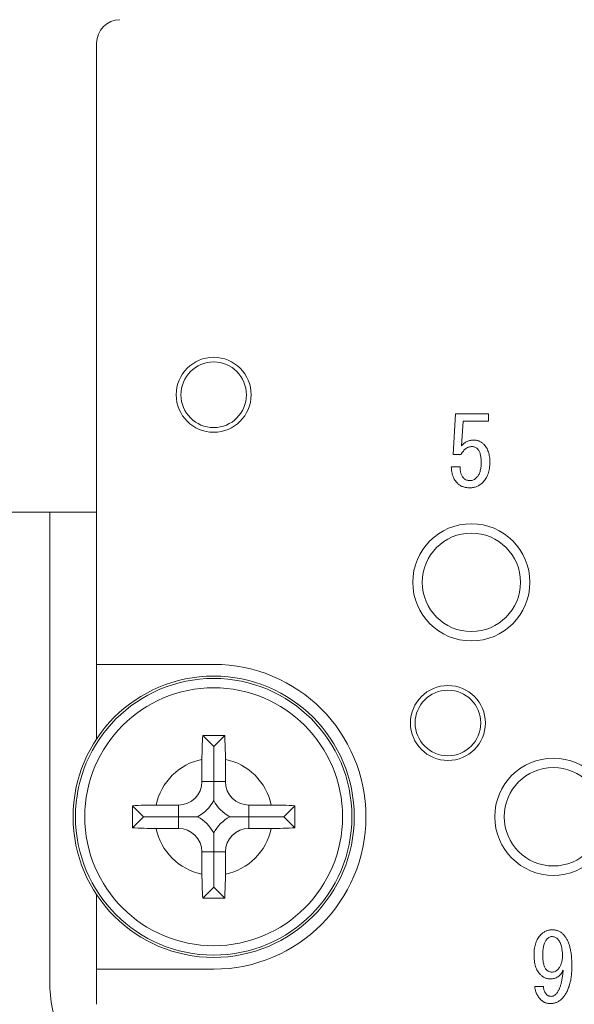
# Model space of a CAD drawing. Units: millimetres. Extents: x 20 to 197, y 10 to 285.
# Drawn here: x 110 to 116, y 159 to 170 of the extents above; entities that cross this region are included whole.
import ezdxf

# ---------------------------------------------------------------- set-up
doc = ezdxf.new("R2010")
doc.units = ezdxf.units.MM
doc.styles.add('SLDTEXTSTYLE0', font='TXT', dxfattribs={"width": 0.75, "bigfont": 'bigfont'})
doc.dimstyles.new('SLDDIMSTYLE1', dxfattribs={"dimtxt": 3.5, "dimasz": 2, "dimexe": 0, "dimexo": 0.0625, "dimgap": 0.875, "dimtad": 3, "dimdec": 1, "dimlfac": 2, "dimrnd": 1e-09, "dimzin": 12, "dimdsep": 46, "dimtxsty": 'SLDTEXTSTYLE0', "dimsah": 1, "dimcen": 0.09, "dimadec": 0, "dimazin": 3, "dimtfac": 1, "dimtdec": 1, "dimtofl": 0, "dimtmove": 0, "dimatfit": 3, "dimfxl": 1, "dimfrac": 2, "dimtolj": 1, "dimtzin": 12, "dimarcsym": 0})

# ---------------------------------------------------------------- blocks, each defined once
blk = doc.blocks.new('_D_1')
at = {"color": 7, "linetype": 'Continuous', "lineweight": 0}
for p, q in [((88.365, 150.215), (88.365, 187.849)), ((118.365, 150.215), (118.365, 187.849)), ((88.365, 186.849), (118.365, 186.849))]:
    blk.add_line(p, q, dxfattribs=at)
for points in [[(88.365, 186.849), (90.365, 186.099), (90.365, 187.599)], [(118.365, 186.849), (116.365, 187.599), (116.365, 186.099)]]:
    blk.add_solid(points, dxfattribs=at)
at = {"color": 7, "linetype": 'Continuous', "lineweight": 0, "insert": (100.779, 191.36, -9.9), "char_height": 3.5, "attachment_point": 1, "style": 'SLDTEXTSTYLE0'}
blk.add_mtext('60', dxfattribs=at)

msp = doc.modelspace()

# ---------------------------------------------------------------- linework, layer by layer
at = {"color": 7, "linetype": 'Continuous', "lineweight": 15}
for p, q in [((110.8647, 162.8398), (110.8647, 169.4648)), ((114.6697, 165.0781), (114.6939, 165.51)), ((114.6939, 165.51), (115.0463, 165.51)), ((115.0463, 165.51), (115.0463, 165.4336)), ((114.7759, 165.4336), (114.7597, 165.171)), ((115.0463, 165.4336), (114.7759, 165.4336)), ((114.7557, 165.0781), (114.6697, 165.0781)), ((114.6507, 164.9449), (114.7436, 164.9449)), ((110.3647, 164.4648), (108.3647, 164.4648)), ((110.3647, 159.4648), (110.3647, 164.4648)), ((110.3647, 164.4648), (110.8647, 164.4648)), ((112.1147, 162.8398), (110.8647, 162.8398)), ((110.8647, 162.8398), (110.8647, 162.044)), ((112.1147, 161.9648), (111.9973, 162.0822)), ((112.1147, 161.9648), (112.2321, 162.0822)), ((112.1147, 161.9648), (112.1147, 161.5898)), ((111.9897, 161.8272), (111.9897, 161.5898)), ((112.2397, 161.5898), (112.2397, 161.8272)), ((112.1147, 161.5898), (111.9897, 161.5898)), ((112.1147, 161.5898), (112.2397, 161.5898)), ((111.3647, 161.2148), (111.2473, 161.3322)), ((111.7397, 161.3398), (111.5023, 161.3398)), ((111.7397, 161.2148), (111.7397, 161.3398)), ((112.4897, 161.2148), (112.4897, 161.3398)), ((112.727, 161.3398), (112.4897, 161.3398)), ((112.8647, 161.2148), (112.9821, 161.3322)), ((111.3647, 161.2148), (111.2473, 161.0974)), ((111.3647, 161.2148), (111.7397, 161.2148)), ((111.7397, 161.2148), (111.7397, 161.0898)), ((112.8647, 161.2148), (112.4897, 161.2148)), ((112.4897, 161.2148), (112.4897, 161.0898)), ((112.8647, 161.2148), (112.9821, 161.0974)), ((111.5023, 161.0898), (111.7397, 161.0898)), ((112.4897, 161.0898), (112.727, 161.0898)), ((111.9897, 160.8398), (111.9897, 160.6024)), ((112.1147, 160.8398), (111.9897, 160.8398)), ((112.1147, 160.4648), (112.1147, 160.8398)), ((112.1147, 160.8398), (112.2397, 160.8398)), ((112.2397, 160.6024), (112.2397, 160.8398)), ((112.1147, 160.4648), (111.9973, 160.3474)), ((112.1147, 160.4648), (112.2321, 160.3474)), ((110.8647, 160.3857), (110.8647, 159.5898)), ((112.1147, 159.5898), (110.8647, 159.5898)), ((110.8647, 159.2148), (110.8647, 159.5898)), ((115.5419, 159.4045), (115.6347, 159.4045))]:
    msp.add_line(p, q, dxfattribs=at)
for centre, radius in [((112.1147, 165.7148), 0.4), ((112.1147, 165.7148), 0.35), ((114.8647, 163.7148), 0.625), ((114.8647, 163.7148), 0.625), ((114.8647, 163.7148), 0.525), ((112.1147, 161.2148), 1.5), ((112.1147, 161.2148), 1.475), ((112.1147, 161.2148), 1.375), ((114.6147, 162.2148), 0.4), ((114.6147, 162.2148), 0.35), ((115.7397, 161.2148), 0.625), ((115.7397, 161.2148), 0.525)]:
    msp.add_circle(centre, radius, dxfattribs=at)
for centre, radius, start, end in [((111.1147, 169.4648), 0.25, 90, 180), ((112.1147, 161.2148), 1.625, 270, 90), ((112.1147, 161.2148), 0.625, 101.53696, 168.46304), ((112.1147, 161.2148), 0.625, 11.53696, 78.46304), ((111.7397, 161.5898), 0.25, 270, 0), ((112.4897, 161.5898), 0.25, 180, 270), ((111.7397, 161.5898), 0.4263, 298.40506, 331.59494), ((112.4897, 161.5898), 0.4263, 208.40506, 241.59494), ((111.7397, 160.8398), 0.4263, 28.40506, 61.59494), ((112.4897, 160.8398), 0.4263, 118.40506, 151.59494), ((112.1147, 161.2148), 0.625, 191.53696, 258.46304), ((111.7397, 160.8398), 0.25, 0, 90), ((112.1147, 161.2148), 0.625, 281.53696, 348.46304), ((112.4897, 160.8398), 0.25, 90, 180), ((111.8647, 159.4648), 1.5, 180, 270)]:
    msp.add_arc(centre, radius, start, end, dxfattribs=at)
for points, knots in [([(114.7597, 165.171), (114.7642, 165.1758), (114.7729, 165.1853), (114.7874, 165.1976), (114.8028, 165.2081), (114.8191, 165.2168), (114.8364, 165.2233), (114.8544, 165.2281), (114.8734, 165.2311), (114.8863, 165.2314), (114.8929, 165.2315)], [0, 0, 0, 0, 0.1300767, 0.2549142, 0.3780525, 0.4988015, 0.6205503, 0.7433507, 0.8693459, 1, 1, 1, 1]), ([(114.8929, 165.2315), (114.8979, 165.2314), (114.9077, 165.2311), (114.9222, 165.2289), (114.9361, 165.2255), (114.9496, 165.2207), (114.9625, 165.2143), (114.9749, 165.2067), (114.9869, 165.1977), (114.9942, 165.1907), (114.9979, 165.1871)], [0, 0, 0, 0, 0.1278455, 0.2517206, 0.3740462, 0.4948091, 0.6170146, 0.741402, 0.8680688, 1, 1, 1, 1]), ([(114.9979, 165.1871), (115.0031, 165.1815), (115.0135, 165.1702), (115.0267, 165.1508), (115.0377, 165.1294), (115.0469, 165.1061), (115.0538, 165.0807), (115.0589, 165.0534), (115.0619, 165.024), (115.0623, 165.0038), (115.0625, 164.9933)], [0, 0, 0, 0, 0.1091865, 0.2199969, 0.3342265, 0.4530549, 0.5781912, 0.7102722, 0.8508204, 1, 1, 1, 1]), ([(114.8727, 165.1629), (114.8668, 165.1626), (114.8551, 165.1621), (114.838, 165.1581), (114.8219, 165.1513), (114.8067, 165.1419), (114.7923, 165.1299), (114.779, 165.115), (114.7665, 165.0977), (114.7594, 165.0848), (114.7557, 165.0781)], [0, 0, 0, 0, 0.11695969, 0.22964478, 0.34340724, 0.4595552, 0.58064661, 0.71038835, 0.8493836, 1, 1, 1, 1]), ([(114.9293, 165.1387), (114.9252, 165.1424), (114.9173, 165.1496), (114.9034, 165.1574), (114.8884, 165.1621), (114.878, 165.1626), (114.8727, 165.1629)], [0, 0, 0, 0, 0.2604662, 0.507506, 0.7502172, 1, 1, 1, 1]), ([(114.9696, 164.9933), (114.9695, 165.0018), (114.9694, 165.018), (114.9674, 165.0412), (114.9643, 165.0625), (114.96, 165.0817), (114.9544, 165.099), (114.9473, 165.1142), (114.9393, 165.1276), (114.9325, 165.1351), (114.9293, 165.1387)], [0, 0, 0, 0, 0.16367, 0.3142663, 0.4532446, 0.5803138, 0.6975768, 0.8054333, 0.9059061, 1, 1, 1, 1]), ([(114.9212, 164.8319), (114.9251, 164.8362), (114.9331, 164.8449), (114.943, 164.8602), (114.9511, 164.8776), (114.9581, 164.8968), (114.9631, 164.9182), (114.9671, 164.9414), (114.9692, 164.9667), (114.9695, 164.9843), (114.9696, 164.9933)], [0, 0, 0, 0, 0.1006221, 0.2050318, 0.3153461, 0.4330501, 0.5596112, 0.6956185, 0.8424421, 1, 1, 1, 1]), ([(115.0625, 164.9933), (115.0623, 164.9822), (115.0618, 164.9605), (115.0582, 164.9289), (115.0523, 164.8992), (115.0439, 164.8714), (115.0331, 164.8454), (115.0197, 164.8215), (115.0042, 164.7992), (114.9919, 164.786), (114.9858, 164.7794)], [0, 0, 0, 0, 0.1429457, 0.27898387, 0.40838507, 0.53220661, 0.65165404, 0.76893983, 0.88429231, 1, 1, 1, 1]), ([(114.7153, 164.7713), (114.7105, 164.7766), (114.7007, 164.7871), (114.6881, 164.8048), (114.6773, 164.8241), (114.6686, 164.8452), (114.6611, 164.8677), (114.6559, 164.892), (114.6522, 164.9179), (114.6512, 164.9357), (114.6507, 164.9449)], [0, 0, 0, 0, 0.1127868, 0.2263177, 0.3427663, 0.4625187, 0.586903, 0.7177124, 0.8546028, 1, 1, 1, 1]), ([(114.7436, 164.9449), (114.7437, 164.9384), (114.7438, 164.9257), (114.7459, 164.9074), (114.7489, 164.8903), (114.7535, 164.8745), (114.7588, 164.8598), (114.766, 164.8465), (114.7742, 164.8344), (114.7807, 164.8273), (114.7839, 164.8238)], [0, 0, 0, 0, 0.1495888, 0.289624, 0.4219291, 0.5465683, 0.6661289, 0.7799971, 0.8908039, 1, 1, 1, 1]), ([(114.8485, 164.7232), (114.8416, 164.7233), (114.8282, 164.7236), (114.8087, 164.7259), (114.7902, 164.7295), (114.773, 164.735), (114.7567, 164.7417), (114.7416, 164.7499), (114.7278, 164.7599), (114.7195, 164.7675), (114.7153, 164.7713)], [0, 0, 0, 0, 0.1419689, 0.2765068, 0.4055469, 0.5294345, 0.6497205, 0.767053, 0.8834584, 1, 1, 1, 1]), ([(114.7839, 164.8238), (114.7882, 164.82), (114.7969, 164.8123), (114.8135, 164.8051), (114.8322, 164.8002), (114.8455, 164.7998), (114.8526, 164.7996)], [0, 0, 0, 0, 0.2280849, 0.4646943, 0.7188141, 1, 1, 1, 1]), ([(114.9858, 164.7794), (114.981, 164.7749), (114.9717, 164.7661), (114.9563, 164.7547), (114.9402, 164.7449), (114.9234, 164.7369), (114.9057, 164.7308), (114.8873, 164.7265), (114.8681, 164.7237), (114.8551, 164.7234), (114.8485, 164.7232)], [0, 0, 0, 0, 0.1285289, 0.2533592, 0.3762221, 0.4978204, 0.6204126, 0.7434752, 0.870326, 1, 1, 1, 1]), ([(114.8526, 164.7996), (114.8586, 164.8), (114.8707, 164.8009), (114.8886, 164.8073), (114.9057, 164.8177), (114.9159, 164.827), (114.9212, 164.8319)], [0, 0, 0, 0, 0.2322933, 0.4682186, 0.7217939, 1, 1, 1, 1]), ([(112.1147, 161.387), (112.1147, 161.4084), (112.1147, 161.4316), (112.1147, 161.4757), (112.1147, 161.4919), (112.1147, 161.5222), (112.1147, 161.5334), (112.1147, 161.5594), (112.1147, 161.5744), (112.1147, 161.5898)], [0, 0, 0, 0, 0.5, 0.5, 0.75, 0.75, 0.875, 0.875, 1, 1, 1, 1]), ([(111.9425, 161.2148), (111.9211, 161.2148), (111.8979, 161.2148), (111.8537, 161.2148), (111.8376, 161.2148), (111.8072, 161.2148), (111.796, 161.2148), (111.7701, 161.2148), (111.7551, 161.2148), (111.7397, 161.2148)], [0, 0, 0, 0, 0.5, 0.5, 0.75, 0.75, 0.875, 0.875, 1, 1, 1, 1]), ([(112.2869, 161.2148), (112.3083, 161.2148), (112.3315, 161.2148), (112.3756, 161.2148), (112.3918, 161.2148), (112.4221, 161.2148), (112.4333, 161.2148), (112.4593, 161.2148), (112.4742, 161.2148), (112.4897, 161.2148)], [0, 0, 0, 0, 0.5, 0.5, 0.75, 0.75, 0.875, 0.875, 1, 1, 1, 1]), ([(112.1147, 161.0426), (112.1147, 161.0212), (112.1147, 160.998), (112.1147, 160.9539), (112.1147, 160.9377), (112.1147, 160.9074), (112.1147, 160.8962), (112.1147, 160.8702), (112.1147, 160.8553), (112.1147, 160.8398)], [0, 0, 0, 0, 0.5, 0.5, 0.75, 0.75, 0.875, 0.875, 1, 1, 1, 1]), ([(115.5338, 159.7477), (115.534, 159.7588), (115.5345, 159.7804), (115.5378, 159.8118), (115.5434, 159.8412), (115.5515, 159.8685), (115.5616, 159.894), (115.5741, 159.9173), (115.5889, 159.9388), (115.6006, 159.9513), (115.6065, 159.9576)], [0, 0, 0, 0, 0.1462956, 0.2840757, 0.4149685, 0.5394314, 0.6588627, 0.7741349, 0.8876241, 1, 1, 1, 1]), ([(115.6065, 159.9576), (115.6108, 159.9617), (115.6194, 159.97), (115.6333, 159.9807), (115.6478, 159.9898), (115.6628, 159.9971), (115.6782, 160.003), (115.6943, 160.007), (115.7107, 160.0097), (115.7219, 160.0099), (115.7276, 160.01)], [0, 0, 0, 0, 0.1334052, 0.2630592, 0.3878563, 0.5106161, 0.6320272, 0.7526097, 0.8753101, 1, 1, 1, 1]), ([(115.7235, 159.9374), (115.7193, 159.937), (115.7105, 159.9362), (115.6974, 159.9304), (115.684, 159.9214), (115.6756, 159.9134), (115.671, 159.9091)], [0, 0, 0, 0, 0.205474, 0.4329656, 0.6945894, 1, 1, 1, 1]), ([(115.7841, 159.9132), (115.7799, 159.9169), (115.7717, 159.9243), (115.757, 159.932), (115.7407, 159.9366), (115.7293, 159.9371), (115.7235, 159.9374)], [0, 0, 0, 0, 0.2490518, 0.4918164, 0.7399855, 1, 1, 1, 1]), ([(115.7276, 160.01), (115.7332, 160.0099), (115.7443, 160.0096), (115.7606, 160.0074), (115.7762, 160.0034), (115.7913, 159.9982), (115.8056, 159.9912), (115.8195, 159.9831), (115.8325, 159.9731), (115.8406, 159.9655), (115.8446, 159.9616)], [0, 0, 0, 0, 0.1299113, 0.2551436, 0.3782673, 0.4999523, 0.6222159, 0.7453235, 0.8707453, 1, 1, 1, 1]), ([(115.8446, 159.9616), (115.8484, 159.9576), (115.8561, 159.9494), (115.8668, 159.9361), (115.8764, 159.9214), (115.8856, 159.9058), (115.8937, 159.8888), (115.9014, 159.8708), (115.9084, 159.8516), (115.9146, 159.8311), (115.9198, 159.8096), (115.9248, 159.7869), (115.9285, 159.7631), (115.9319, 159.738), (115.9344, 159.7118), (115.9361, 159.6844), (115.9374, 159.6559), (115.9374, 159.6365), (115.9375, 159.6266)], [0, 0, 0, 0, 0.04666622, 0.09447667, 0.14351079, 0.19450535, 0.24728091, 0.30203593, 0.35969166, 0.41934229, 0.48167467, 0.54649381, 0.61456547, 0.68530129, 0.75955463, 0.83656861, 0.91642781, 1, 1, 1, 1]), ([(115.671, 159.9091), (115.6674, 159.9052), (115.66, 159.897), (115.6511, 159.8821), (115.6435, 159.8653), (115.6372, 159.8461), (115.6325, 159.8247), (115.6292, 159.801), (115.6271, 159.7751), (115.6268, 159.757), (115.6266, 159.7477)], [0, 0, 0, 0, 0.0940352, 0.1935149, 0.3008513, 0.41752, 0.5453282, 0.6845871, 0.8359698, 1, 1, 1, 1]), ([(115.8366, 159.7315), (115.8365, 159.7419), (115.8363, 159.7619), (115.8336, 159.7906), (115.8298, 159.8171), (115.8239, 159.841), (115.8167, 159.8627), (115.8076, 159.8819), (115.797, 159.8989), (115.7883, 159.9085), (115.7841, 159.9132)], [0, 0, 0, 0, 0.1605992, 0.3093817, 0.4468234, 0.5739416, 0.6913524, 0.7997719, 0.9025462, 1, 1, 1, 1]), ([(115.5984, 159.5337), (115.5932, 159.5394), (115.5826, 159.551), (115.5694, 159.5714), (115.5585, 159.5944), (115.5493, 159.62), (115.5424, 159.6482), (115.5374, 159.679), (115.5344, 159.7125), (115.534, 159.7356), (115.5338, 159.7477)], [0, 0, 0, 0, 0.1008873, 0.2055267, 0.3164608, 0.4343509, 0.5602062, 0.6964862, 0.8426275, 1, 1, 1, 1]), ([(115.6266, 159.7477), (115.6267, 159.7377), (115.6269, 159.7186), (115.6289, 159.6912), (115.6319, 159.6665), (115.6364, 159.6444), (115.6417, 159.6248), (115.6488, 159.608), (115.6568, 159.5936), (115.6637, 159.5858), (115.667, 159.5822)], [0, 0, 0, 0, 0.1718391, 0.3294367, 0.472319, 0.6011983, 0.7173065, 0.8216452, 0.9151999, 1, 1, 1, 1]), ([(115.7881, 159.5862), (115.792, 159.5904), (115.7999, 159.5988), (115.8098, 159.6134), (115.8179, 159.6295), (115.8249, 159.6469), (115.83, 159.666), (115.834, 159.6865), (115.8361, 159.7085), (115.8364, 159.7237), (115.8366, 159.7315)], [0, 0, 0, 0, 0.1091581, 0.2199613, 0.3343872, 0.453074, 0.5783679, 0.7100612, 0.8506002, 1, 1, 1, 1]), ([(115.9375, 159.6266), (115.9374, 159.6165), (115.9372, 159.5967), (115.9361, 159.5675), (115.9337, 159.5394), (115.9308, 159.5123), (115.9271, 159.4863), (115.9223, 159.4615), (115.9167, 159.4377), (115.9106, 159.4149), (115.9032, 159.3932), (115.8951, 159.3725), (115.8862, 159.3529), (115.8764, 159.3344), (115.8658, 159.3171), (115.8543, 159.3007), (115.8419, 159.2854), (115.8329, 159.276), (115.8285, 159.2713)], [0, 0, 0, 0, 0.0792686, 0.1558462, 0.2298473, 0.3012995, 0.3702739, 0.4366075, 0.5006621, 0.5625381, 0.6225934, 0.6807392, 0.7372753, 0.7918621, 0.8452266, 0.8975907, 0.9491893, 1, 1, 1, 1]), ([(115.7074, 159.4853), (115.7024, 159.4854), (115.6925, 159.4857), (115.6778, 159.488), (115.6636, 159.492), (115.6496, 159.4971), (115.6362, 159.5041), (115.623, 159.5124), (115.6103, 159.5223), (115.6024, 159.5299), (115.5984, 159.5337)], [0, 0, 0, 0, 0.1221692, 0.2419323, 0.3621111, 0.4833567, 0.6066842, 0.7322727, 0.8635811, 1, 1, 1, 1]), ([(115.667, 159.5822), (115.6711, 159.5784), (115.6789, 159.5711), (115.693, 159.5638), (115.7079, 159.5587), (115.7182, 159.5582), (115.7235, 159.5579)], [0, 0, 0, 0, 0.2606288, 0.5087525, 0.7500612, 1, 1, 1, 1]), ([(115.8446, 159.5781), (115.8409, 159.5707), (115.8336, 159.5565), (115.82, 159.5375), (115.8051, 159.5214), (115.7886, 159.5081), (115.7704, 159.4977), (115.7507, 159.4906), (115.7295, 159.4861), (115.7149, 159.4856), (115.7074, 159.4853)], [0, 0, 0, 0, 0.1410911, 0.272696, 0.3959712, 0.5156999, 0.6329288, 0.750711, 0.8722273, 1, 1, 1, 1]), ([(115.7235, 159.5579), (115.7294, 159.5583), (115.7412, 159.559), (115.7583, 159.5645), (115.7742, 159.5735), (115.7834, 159.5819), (115.7881, 159.5862)], [0, 0, 0, 0, 0.2450869, 0.4875552, 0.7346288, 1, 1, 1, 1]), ([(115.7679, 159.3238), (115.7704, 159.3265), (115.7755, 159.332), (115.7827, 159.341), (115.7892, 159.3514), (115.7957, 159.3625), (115.8016, 159.3748), (115.8073, 159.3882), (115.8127, 159.4025), (115.8176, 159.418), (115.8222, 159.4344), (115.8264, 159.4518), (115.8303, 159.4703), (115.8338, 159.4899), (115.8372, 159.5104), (115.8399, 159.532), (115.8425, 159.5547), (115.8439, 159.5702), (115.8446, 159.5781)], [0, 0, 0, 0, 0.0403568, 0.0833166, 0.1281432, 0.1759907, 0.2264859, 0.2800455, 0.3367903, 0.3966507, 0.4599023, 0.5259471, 0.5960681, 0.6697776, 0.7465726, 0.8275098, 0.9116097, 1, 1, 1, 1]), ([(115.6105, 159.2592), (115.6053, 159.2646), (115.5952, 159.2752), (115.5819, 159.2922), (115.5704, 159.3096), (115.5608, 159.3276), (115.5531, 159.3461), (115.5474, 159.3652), (115.5434, 159.3847), (115.5424, 159.3979), (115.5419, 159.4045)], [0, 0, 0, 0, 0.1363189, 0.2670282, 0.393048, 0.5166328, 0.6376315, 0.7580933, 0.8785653, 1, 1, 1, 1]), ([(115.6347, 159.4045), (115.6348, 159.4003), (115.6351, 159.3918), (115.6367, 159.3794), (115.6396, 159.3674), (115.6437, 159.356), (115.6487, 159.3451), (115.6551, 159.3347), (115.6624, 159.3247), (115.6681, 159.3188), (115.671, 159.3157)], [0, 0, 0, 0, 0.1305521, 0.2575146, 0.3807268, 0.5030306, 0.6251462, 0.7476379, 0.8722881, 1, 1, 1, 1]), ([(115.671, 159.3157), (115.6739, 159.3133), (115.6796, 159.3082), (115.6903, 159.3031), (115.7024, 159.3002), (115.711, 159.2998), (115.7155, 159.2996)], [0, 0, 0, 0, 0.2327496, 0.4700966, 0.7245378, 1, 1, 1, 1]), ([(115.7155, 159.2996), (115.7201, 159.2999), (115.7295, 159.3004), (115.7431, 159.3055), (115.7563, 159.313), (115.7639, 159.3201), (115.7679, 159.3238)], [0, 0, 0, 0, 0.23591412, 0.47361464, 0.7245169, 1, 1, 1, 1]), ([(115.7074, 159.2232), (115.7024, 159.2233), (115.6928, 159.2235), (115.6788, 159.2252), (115.6655, 159.228), (115.6529, 159.2319), (115.6411, 159.237), (115.6301, 159.2434), (115.6197, 159.2506), (115.6136, 159.2564), (115.6105, 159.2592)], [0, 0, 0, 0, 0.1395785, 0.271504, 0.3997066, 0.5222341, 0.6433934, 0.7620369, 0.8812562, 1, 1, 1, 1]), ([(115.8285, 159.2713), (115.8244, 159.2675), (115.8162, 159.26), (115.803, 159.25), (115.7889, 159.2418), (115.7741, 159.235), (115.7585, 159.2296), (115.7421, 159.2259), (115.725, 159.2236), (115.7133, 159.2233), (115.7074, 159.2232)], [0, 0, 0, 0, 0.12577502, 0.24863497, 0.37027551, 0.49072052, 0.61364138, 0.73854553, 0.8669706, 1, 1, 1, 1])]:
    msp.add_open_spline(points, degree=3, knots=knots, dxfattribs=at)
for points in [[(111.9897, 161.8272), (111.9897, 161.9142), (111.9922, 162), (111.9973, 162.0822)], [(111.9973, 162.0822), (112.0755, 162.0828), (112.1538, 162.0828), (112.2321, 162.0822)], [(112.2321, 162.0822), (112.2371, 162), (112.2397, 161.9138), (112.2397, 161.8272)], [(111.2473, 161.0974), (111.2466, 161.1757), (111.2466, 161.254), (111.2473, 161.3322)], [(111.2473, 161.3322), (111.3294, 161.3373), (111.4157, 161.3398), (111.5023, 161.3398)], [(112.727, 161.3398), (112.814, 161.3398), (112.8998, 161.3373), (112.9821, 161.3322)], [(112.9821, 161.3322), (112.9827, 161.254), (112.9827, 161.1757), (112.9821, 161.0974)], [(111.5023, 161.0898), (111.4153, 161.0898), (111.3295, 161.0924), (111.2473, 161.0974)], [(112.9821, 161.0974), (112.8999, 161.0924), (112.8137, 161.0898), (112.727, 161.0898)], [(111.9973, 160.3474), (111.9922, 160.4296), (111.9897, 160.5158), (111.9897, 160.6024)], [(112.2397, 160.6024), (112.2397, 160.5154), (112.2371, 160.4297), (112.2321, 160.3474)], [(112.2321, 160.3474), (112.1538, 160.3468), (112.0755, 160.3468), (111.9973, 160.3474)]]:
    msp.add_open_spline(points, degree=3, dxfattribs=at)

# ---------------------------------------------------------------- dimensions: what is measured, and where the dimension line sits
at = {"color": 7, "linetype": 'Continuous', "lineweight": 0}
dim = msp.add_linear_dim(base=(118.3647, 186.8486), p1=(88.3647, 149.2148), p2=(118.3647, 149.2148), dimstyle='SLDDIMSTYLE1', dxfattribs=at)
dim.commit()
dim.dimension.update_dxf_attribs({"geometry": '_D_1', "text_midpoint": (103.3647, 186.8486), "dimtype": 160})

doc.saveas('drawing.dxf')
